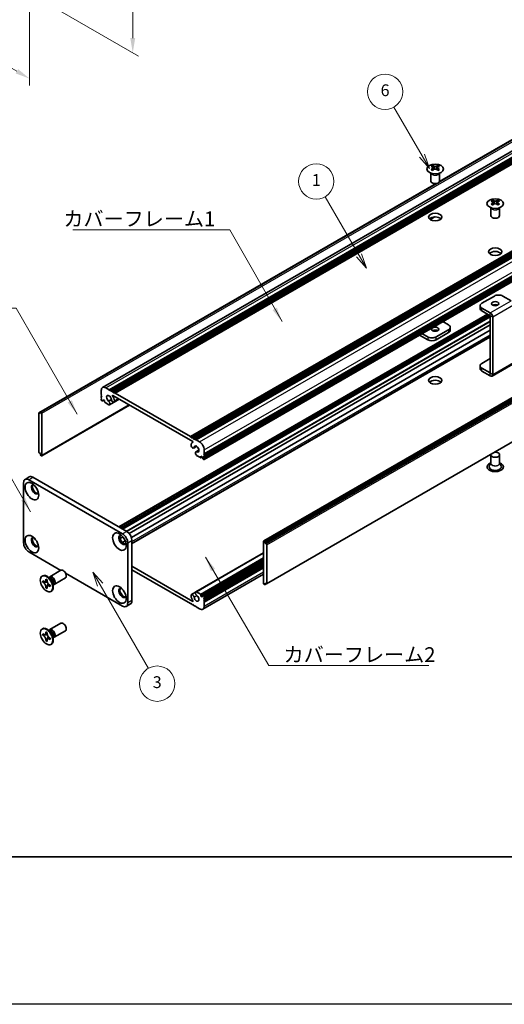
# Model space of a CAD drawing. Units: millimetres. Extents: x -50 to 7559, y -50 to 5138.
# Drawn here: x 163 to 328, y 3301 to 3635 of the extents above; entities that cross this region are included whole.
import ezdxf

# ---------------------------------------------------------------- set-up
doc = ezdxf.new("R2010")
doc.units = ezdxf.units.MM
doc.header["$LTSCALE"] = 2
doc.layers.get('Defpoints').update_dxf_attribs({"lineweight": 25})
for name, color, linetype, lineweight in [('Border (ISO)', 7, 'Continuous', 35), ('Dimension (ISO)', 7, 'Continuous', 18), ('Symbol (ISO)', 7, 'Continuous', 18), ('Symbol (TK)', 100, 'Continuous', 18), ('Visible (ISO)', 7, 'Continuous', 35), ('Visible Narrow (ISO)', 7, 'Continuous', 25)]:
    doc.layers.add(name, color=color, linetype=linetype, lineweight=lineweight)
doc.styles.add('Note Text (TK)', font='txt')
doc.styles.add('Note Text (TK2)', font='txt')
doc.dimstyles.new('Default - Method 1b (TK)', dxfattribs={"dimscale": 2, "dimtxt": 2.5, "dimasz": 2.5, "dimexe": 1, "dimexo": 1.5, "dimgap": 1, "dimtad": 1, "dimtoh": 1, "dimrnd": 1e-08, "dimdsep": 46, "dimtxsty": 'Note Text (TK)', "dimcen": 0.09, "dimdle": 5, "dimclrd": 100, "dimclre": 100, "dimclrt": 7, "dimadec": 1, "dimazin": 1, "dimtfac": 1, "dimtmove": 0, "dimatfit": 3, "dimfxl": 1, "dimtolj": 1, "dimlwd": -1, "dimlwe": -1, "dimarcsym": 0})
doc.dimstyles.new('Default - Method 1b (TK)$7', dxfattribs={"dimscale": 2, "dimtxt": 2.5, "dimasz": 2.5, "dimexe": 1, "dimexo": 1.5, "dimgap": 1, "dimtad": 1, "dimtoh": 1, "dimrnd": 1e-08, "dimdsep": 46, "dimtxsty": 'Note Text (TK)', "dimcen": 0.09, "dimdle": 5, "dimclrd": 100, "dimclre": 100, "dimclrt": 7, "dimadec": 1, "dimazin": 1, "dimtfac": 1, "dimtmove": 0, "dimatfit": 3, "dimfxl": 1, "dimtolj": 1, "dimlwd": -1, "dimlwe": -1, "dimarcsym": 0})

# ---------------------------------------------------------------- blocks, each defined once
blk = doc.blocks.new('図面枠 tk図枠')
at = {"layer": 'Border (ISO)'}
blk.add_line((14.5, 8), (405.5, 8), dxfattribs=at)
blk = doc.blocks.new('*D130')
at = {"layer": 'Defpoints', "color": 0}
for p in [(95.92, 3686.5), (166.63, 3645.68), (166.63, 3614.65)]:
    blk.add_point(p, dxfattribs=at)
at = {"layer": 'Dimension (ISO)', "color": 100}
for p, q in [((95.92, 3683.04), (95.92, 3653.16)), ((100.25, 3652.97), (162.3, 3617.15)), ((166.63, 3642.21), (166.63, 3612.34))]:
    blk.add_line(p, q, dxfattribs=at)
for points in [[(100.67, 3653.69), (99.83, 3652.25), (95.92, 3655.47)], [(162.72, 3617.87), (161.88, 3616.43), (166.63, 3614.65)]]:
    blk.add_solid(points, dxfattribs=at)
at = {"layer": 'Dimension (ISO)', "color": 7, "insert": (130.22, 3640.33), "char_height": 5, "attachment_point": 4, "rotation": 330, "style": 'Note Text (TK)'}
blk.add_mtext('\\A1;{\\Q-30.000;\\W0.816;\\H0.816x;100}', dxfattribs=at)
blk = doc.blocks.new('*D131')
at = {"layer": 'Defpoints', "color": 0}
for p in [(164.86, 3701.81), (164.86, 3644.65), (201.63, 3623.43)]:
    blk.add_point(p, dxfattribs=at)
at = {"layer": 'Dimension (ISO)', "color": 100}
for p, q in [((167.86, 3700.08), (203.63, 3679.43)), ((201.63, 3675.58), (201.63, 3628.43)), ((167.86, 3642.92), (203.63, 3622.27))]:
    blk.add_line(p, q, dxfattribs=at)
for points in [[(200.8, 3675.58), (202.47, 3675.58), (201.63, 3680.58)], [(200.8, 3628.43), (202.47, 3628.43), (201.63, 3623.43)]]:
    blk.add_solid(points, dxfattribs=at)
at = {"layer": 'Dimension (ISO)', "color": 7, "insert": (197.59, 3648.66), "char_height": 5, "attachment_point": 4, "rotation": 90, "style": 'Note Text (TK)'}
blk.add_mtext('\\A1;{\\Q30.000;\\W0.816;\\H0.816x;70}', dxfattribs=at)

msp = doc.modelspace()

# ---------------------------------------------------------------- linework, layer by layer
at = {"color": 6}
msp.add_lwpolyline([(-50, 4243.5), (4040, 4243.5), (4040, 3300.5), (-50, 3300.5)], close=True, dxfattribs=at)
at = {"layer": 'Symbol (TK)', "color": 100}
for p, q in [((299.8193, 3588.4639), (290.2694, 3605.0048)), ((302.3193, 3584.1338), (300.6853, 3588.9639)), ((298.9533, 3587.9639), (302.3193, 3584.1338)), ((299.8193, 3588.4639), (302.3193, 3584.1338)), ((278.4224, 3554.6654), (266.9262, 3574.5774)), ((277.5564, 3554.1654), (280.9224, 3550.3352)), ((278.4224, 3554.6654), (280.9224, 3550.3352)), ((280.9224, 3550.3352), (279.2885, 3555.1654)), ((190.5557, 3442.8724), (188.0557, 3447.2026)), ((191.4217, 3443.3724), (188.0557, 3447.2026)), ((188.0557, 3447.2026), (189.6896, 3442.3724)), ((190.5557, 3442.8724), (206.926, 3414.5181))]:
    msp.add_line(p, q, dxfattribs=at)
at = {"layer": 'Symbol (TK)'}
for centre in [(287.2694, 3610.201), (263.9262, 3579.7736), (209.926, 3409.322)]:
    msp.add_circle(centre, 6, dxfattribs=at)
at = {"layer": 'Visible (ISO)'}
for p, q in [((191.4071, 3509.8398), (403.5391, 3632.3143)), ((193.6738, 3509.0572), (405.8058, 3631.5317)), ((194.0274, 3508.8531), (406.1594, 3631.3276)), ((194.2041, 3508.751), (406.3362, 3631.2255)), ((194.5577, 3508.5469), (406.6897, 3631.0214)), ((194.7345, 3508.4448), (406.8665, 3630.9193)), ((195.088, 3508.2407), (407.2201, 3630.7152)), ((195.2648, 3508.1387), (407.3968, 3630.6131)), ((195.6184, 3507.9345), (407.7504, 3630.409)), ((305.7176, 3579.6245), (382.5774, 3623.9996)), ((305.7721, 3579.7406), (381.9221, 3623.7057)), ((221.2156, 3493.1559), (433.3477, 3615.6304)), ((221.5692, 3492.9518), (433.7012, 3615.4263)), ((221.7459, 3492.8498), (433.878, 3615.3242)), ((222.0995, 3492.6456), (434.2315, 3615.1201)), ((222.2763, 3492.5436), (434.4083, 3615.0181)), ((222.6298, 3492.3394), (434.7619, 3614.8139)), ((222.8066, 3492.2374), (434.9386, 3614.7119)), ((223.1602, 3492.0333), (435.2922, 3614.5077)), ((225.8825, 3487.318), (438.0146, 3609.7925)), ((225.8825, 3486.9097), (438.0146, 3609.3842)), ((225.8825, 3486.7056), (438.0146, 3609.1801)), ((225.8307, 3485.3664), (437.9628, 3607.8409)), ((225.8825, 3486.2974), (438.0146, 3608.7719)), ((225.8825, 3486.0932), (438.0146, 3608.5677)), ((225.8825, 3485.685), (438.0146, 3608.1595)), ((302.8007, 3579.9087), (302.8007, 3582.6261)), ((302.8551, 3582.5349), (302.8102, 3582.6227)), ((303.4345, 3585.0957), (303.4345, 3584.8791)), ((303.5632, 3584.4102), (303.5632, 3583.5885)), ((305.0381, 3584.4102), (305.0381, 3583.5885)), ((305.1669, 3585.0957), (305.1669, 3584.8791)), ((305.7463, 3582.5349), (305.7911, 3582.6227)), ((305.8007, 3579.9087), (305.8007, 3582.6261)), ((169.79, 3501.2313), (304.5919, 3579.0592)), ((170.4454, 3501.5251), (304.7928, 3579.0906)), ((246.0972, 3457.7756), (458.2292, 3580.2501)), ((458.5207, 3580.1536), (246.3886, 3457.6791)), ((246.5654, 3457.3729), (458.6974, 3579.8474)), ((246.5654, 3456.9647), (458.6974, 3579.4392)), ((323.7991, 3573.3382), (323.7991, 3573.1216)), ((323.9279, 3572.6526), (323.9279, 3571.8309)), ((325.4028, 3572.6526), (325.4028, 3571.8309)), ((325.5315, 3573.3382), (325.5315, 3573.1216)), ((323.1653, 3568.1512), (323.1653, 3570.8686)), ((323.2197, 3570.7774), (323.1749, 3570.8651)), ((326.111, 3570.7774), (326.1558, 3570.8651)), ((326.1653, 3568.1512), (326.1653, 3570.8686)), ((247.0439, 3443.1943), (459.176, 3565.6688)), ((302.5554, 3566.8414), (304.0946, 3567.7301)), ((302.5962, 3566.8133), (304.1909, 3567.734)), ((324.3825, 3540.8802), (320.1399, 3538.4307)), ((330.0386, 3539.2476), (327.2109, 3540.8802)), ((319.5541, 3537.6142), (319.5541, 3536.6344)), ((322.9676, 3535.1651), (320.1399, 3536.7977)), ((320.1399, 3535.8179), (322.9676, 3534.1853)), ((196.9593, 3462.4979), (322.0465, 3534.7171)), ((197.7043, 3462.0678), (322.7915, 3534.287)), ((198.0579, 3461.8637), (322.9683, 3533.9808)), ((198.0761, 3461.8532), (322.9683, 3533.9598)), ((306.9195, 3532.183), (308.8261, 3531.0822)), ((322.9683, 3514.7531), (322.9683, 3534.1841)), ((323.8168, 3514.2632), (323.8168, 3533.6942)), ((200.3754, 3460.3063), (322.9683, 3531.0853)), ((201.1529, 3458.963), (322.9683, 3529.2932)), ((308.8261, 3529.4492), (304.5835, 3526.9997)), ((309.4119, 3529.2859), (309.4119, 3530.2657)), ((201.3459, 3456.9054), (322.9683, 3527.1241)), ((298.9999, 3527.6106), (301.7551, 3526.0199)), ((301.7551, 3526.9997), (299.8484, 3528.1005)), ((308.8261, 3528.4694), (304.5835, 3526.0199)), ((320.1399, 3518.0183), (322.9683, 3519.6513)), ((319.5541, 3516.222), (319.5541, 3517.2018)), ((322.9676, 3514.7527), (320.1399, 3516.3853)), ((322.9676, 3513.7729), (320.1399, 3515.4055)), ((323.5681, 3513.7134), (330.6391, 3517.7959)), ((190.9514, 3507.4855), (190.9514, 3508.8327)), ((192.5071, 3509.7308), (193.6738, 3509.0572)), ((193.6738, 3509.0572), (193.8506, 3508.751)), ((193.8506, 3508.751), (194.0274, 3508.8531)), ((194.0274, 3508.8531), (194.2041, 3508.751)), ((194.2041, 3508.751), (194.3809, 3508.4448)), ((191.1282, 3507.1793), (190.9514, 3507.4855)), ((190.9514, 3507.0772), (191.1282, 3507.1793)), ((190.9514, 3506.8731), (190.9514, 3507.0772)), ((191.1282, 3506.5669), (190.9514, 3506.8731)), ((190.9514, 3506.4648), (191.1282, 3506.5669)), ((190.9514, 3506.2607), (190.9514, 3506.4648)), ((191.1282, 3505.9545), (190.9514, 3506.2607)), ((190.9514, 3505.8525), (191.1282, 3505.9545)), ((190.9514, 3505.6483), (190.9514, 3505.8525)), ((191.2343, 3505.2809), (191.1282, 3505.3422)), ((191.3843, 3505.2661), (191.8525, 3505.5364)), ((191.6232, 3505.6688), (191.4464, 3505.5667)), ((191.4464, 3505.5667), (191.4464, 3505.4034)), ((192.0475, 3505.4238), (191.6232, 3505.6688)), ((192.0475, 3505.0564), (192.0475, 3505.4238)), ((193.4512, 3505.2354), (194.3725, 3505.7674)), ((193.7472, 3503.9693), (197.0561, 3505.8797)), ((194.3809, 3508.4448), (194.5577, 3508.5469)), ((194.5577, 3508.5469), (194.7345, 3508.4448)), ((194.7345, 3508.4448), (194.9112, 3508.1387)), ((222.0107, 3491.4721), (194.8232, 3507.1688)), ((194.9112, 3508.1387), (195.088, 3508.2407)), ((195.088, 3508.2407), (195.2648, 3508.1387)), ((195.2648, 3508.1387), (195.4416, 3507.8325)), ((195.2725, 3504.9016), (197.0113, 3505.9055)), ((195.4416, 3507.8325), (195.6184, 3507.9345)), ((195.6184, 3507.9345), (221.2156, 3493.1559)), ((170.7368, 3486.65), (200.5499, 3503.8626)), ((193.5197, 3503.9614), (192.2596, 3504.689)), ((169.7382, 3501.1168), (169.7382, 3487.9712)), ((170.2686, 3501.0148), (169.915, 3501.2189)), ((170.2686, 3501.423), (170.4454, 3501.5251)), ((170.2686, 3501.423), (170.2686, 3501.0148)), ((170.5868, 3501.4434), (170.4454, 3501.5251)), ((170.7989, 3486.7873), (170.7989, 3501.076)), ((221.2156, 3493.1559), (221.3924, 3492.8498)), ((221.3924, 3492.8498), (221.5692, 3492.9518)), ((221.5692, 3492.9518), (221.7459, 3492.8498)), ((221.7459, 3492.8498), (221.9227, 3492.5436)), ((221.9227, 3492.5436), (222.0995, 3492.6456)), ((222.0995, 3492.6456), (222.2763, 3492.5436)), ((222.2763, 3492.5436), (222.4531, 3492.2374)), ((222.4531, 3492.2374), (222.6298, 3492.3394)), ((222.6298, 3492.3394), (222.8066, 3492.2374)), ((222.8066, 3492.2374), (222.9834, 3491.9312)), ((222.9834, 3491.9312), (223.1602, 3492.0333)), ((223.1602, 3492.0333), (224.3269, 3491.3596)), ((221.9412, 3491.246), (222.0773, 3491.3245)), ((222.3115, 3489.2906), (223.3069, 3489.8653)), ((225.8825, 3488.6652), (225.8825, 3487.318)), ((169.915, 3487.665), (170.2686, 3487.4609)), ((170.2686, 3487.4609), (170.2686, 3487.0527)), ((170.4454, 3486.7465), (170.2686, 3487.0527)), ((170.4454, 3486.7465), (170.5868, 3486.6648)), ((223.0868, 3487.9461), (224.0788, 3488.5188)), ((224.5744, 3486.032), (223.3143, 3486.7595)), ((223.3828, 3487.9544), (224.071, 3488.3517)), ((224.7244, 3486.0172), (225.1926, 3486.2875)), ((224.7865, 3486.5219), (224.7865, 3486.1545)), ((225.2108, 3486.277), (224.7865, 3486.5219)), ((225.3875, 3485.9708), (225.2108, 3486.277)), ((225.3875, 3485.8075), (225.3875, 3485.9708)), ((225.7057, 3485.3788), (225.5997, 3485.44)), ((225.8825, 3487.318), (225.7057, 3487.2159)), ((225.7057, 3487.2159), (225.8825, 3486.9097)), ((225.8825, 3486.7056), (225.7057, 3486.6036)), ((225.7057, 3486.6036), (225.8825, 3486.2974)), ((225.8825, 3486.0932), (225.7057, 3485.9912)), ((225.7057, 3485.9912), (225.8825, 3485.685)), ((225.8825, 3486.9097), (225.8825, 3486.7056)), ((225.8825, 3486.2974), (225.8825, 3486.0932)), ((225.8825, 3485.685), (225.8825, 3485.4809)), ((323.1653, 3486.9914), (323.1653, 3484.1494)), ((326.1653, 3486.9914), (326.1653, 3484.1494)), ((323.1653, 3484.2587), (322.6511, 3483.2518)), ((326.1653, 3484.2587), (326.6796, 3483.2518)), ((165.0941, 3478.6645), (166.5083, 3479.481)), ((167.7583, 3479.3571), (199.5782, 3460.986)), ((164.5764, 3457.1076), (164.5764, 3477.52)), ((166.3441, 3478.5407), (198.1639, 3460.1695)), ((197.3441, 3458.5562), (198.2905, 3459.1026)), ((198.1179, 3457.2108), (199.0676, 3457.7591)), ((199.9317, 3457.1076), (199.9317, 3436.6952)), ((201.3459, 3457.9241), (201.3459, 3437.5117)), ((246.0351, 3457.6383), (246.0351, 3443.3496)), ((246.3886, 3457.6791), (246.2472, 3457.7608)), ((246.3886, 3457.6791), (246.5654, 3457.3729)), ((246.5654, 3456.9647), (246.5654, 3457.3729)), ((246.9189, 3456.7606), (246.5654, 3456.9647)), ((247.0957, 3443.3088), (247.0957, 3456.4544)), ((177.2185, 3447.7674), (166.3441, 3454.0458)), ((223.0868, 3440.4563), (246.0351, 3453.7055)), ((201.3459, 3449.1876), (222.0107, 3437.2568)), ((224.7865, 3439.0018), (246.0351, 3451.2697)), ((225.4497, 3439.1596), (246.0351, 3451.0445)), ((225.8825, 3438.5731), (246.0351, 3450.2082)), ((225.8825, 3438.1649), (246.0351, 3449.8)), ((225.8825, 3437.9608), (246.0351, 3449.5958)), ((225.8825, 3437.5525), (246.0351, 3449.1876)), ((225.8825, 3437.3484), (246.0351, 3448.9835)), ((225.8825, 3436.9402), (246.0351, 3448.5752)), ((170.8545, 3445.8253), (171.0313, 3445.9273)), ((173.7044, 3444.8907), (172.921, 3445.5121)), ((173.2294, 3445.2675), (173.2899, 3445.3874)), ((173.5067, 3445.6244), (177.2614, 3447.7922)), ((175.0067, 3443.0263), (178.7614, 3445.1941)), ((198.1639, 3435.6746), (178.802, 3446.8532)), ((221.2156, 3436.4911), (201.3459, 3447.9629)), ((225.4269, 3434.5858), (246.0351, 3446.484)), ((171.0817, 3443.7171), (171.0817, 3444.207)), ((171.0817, 3444.207), (171.2939, 3444.0845)), ((171.3911, 3443.8957), (171.0817, 3443.7171)), ((171.2939, 3443.5946), (171.0817, 3443.7171)), ((171.3911, 3444.0348), (171.3911, 3443.8957)), ((172.6537, 3443.8471), (171.3911, 3443.8957)), ((172.1424, 3444.5744), (172.1424, 3444.8193)), ((172.1424, 3444.8193), (172.5667, 3444.5744)), ((172.1424, 3441.88), (172.1424, 3442.1249)), ((172.1424, 3441.88), (172.4518, 3442.0586)), ((172.5667, 3441.635), (172.1424, 3441.88)), ((172.4518, 3442.0586), (173.041, 3443.1763)), ((172.4518, 3442.0586), (172.5723, 3441.989)), ((172.5667, 3444.5744), (172.5667, 3444.3294)), ((172.5667, 3441.88), (172.5667, 3441.635)), ((173.4152, 3442.8598), (173.6273, 3442.7373)), ((173.6273, 3442.2474), (173.4152, 3442.3699)), ((173.6273, 3442.7373), (173.6273, 3442.2474)), ((174.4701, 3443.5645), (174.6165, 3442.5753)), ((174.5589, 3442.9647), (174.6931, 3442.9571)), ((246.2472, 3442.9822), (246.3886, 3442.9005)), ((246.5654, 3443.0026), (246.3886, 3442.9005)), ((246.5654, 3443.0026), (246.5654, 3443.4109)), ((246.5654, 3443.4109), (246.9189, 3443.2067)), ((246.9189, 3443.2067), (246.5654, 3443.0026)), ((173.8545, 3440.6291), (174.0313, 3440.7312)), ((221.5615, 3439.524), (222.9778, 3440.3417)), ((223.3143, 3440.4642), (224.5744, 3439.7367)), ((224.7865, 3439.3692), (224.7865, 3439.0018)), ((224.7865, 3439.0018), (225.2108, 3438.7569)), ((225.2108, 3438.7569), (225.3875, 3438.8589)), ((225.3875, 3438.8589), (225.3875, 3439.0222)), ((225.5997, 3439.1447), (225.7057, 3439.0835)), ((225.8825, 3438.5731), (225.7057, 3438.4711)), ((225.8825, 3438.7773), (225.8825, 3438.5731)), ((199.4139, 3435.5508), (200.8282, 3436.3673)), ((221.3924, 3436.5931), (221.2156, 3436.4911)), ((221.5692, 3436.287), (221.3924, 3436.5931)), ((221.7459, 3436.1849), (221.5692, 3436.287)), ((221.9227, 3436.287), (221.7459, 3436.1849)), ((222.0995, 3435.9808), (221.9227, 3436.287)), ((222.2763, 3435.8787), (222.0995, 3435.9808)), ((222.4531, 3435.9808), (222.2763, 3435.8787)), ((222.6298, 3435.6746), (222.4531, 3435.9808)), ((222.8066, 3435.5725), (222.6298, 3435.6746)), ((222.9834, 3435.6746), (222.8066, 3435.5725)), ((223.1602, 3435.3684), (222.9834, 3435.6746)), ((224.3269, 3434.6948), (223.1602, 3435.3684)), ((225.7057, 3438.4711), (225.8825, 3438.1649)), ((225.8825, 3437.9608), (225.7057, 3437.8587)), ((225.7057, 3437.8587), (225.8825, 3437.5525)), ((225.8825, 3437.3484), (225.7057, 3437.2463)), ((225.7057, 3437.2463), (225.8825, 3436.9402)), ((225.8825, 3438.1649), (225.8825, 3437.9608)), ((225.8825, 3437.5525), (225.8825, 3437.3484)), ((225.8825, 3436.9402), (225.8825, 3435.5929)), ((173.5067, 3427.6615), (177.2614, 3429.8293)), ((170.8545, 3427.8623), (171.0313, 3427.9644)), ((171.0817, 3425.7541), (171.0817, 3426.244)), ((171.0817, 3426.244), (171.2939, 3426.1216)), ((171.3911, 3425.9328), (171.0817, 3425.7541)), ((171.2939, 3425.6317), (171.0817, 3425.7541)), ((171.3911, 3426.0719), (171.3911, 3425.9328)), ((172.6537, 3425.8842), (171.3911, 3425.9328)), ((172.1424, 3426.6115), (172.1424, 3426.8564)), ((172.1424, 3426.8564), (172.5667, 3426.6115)), ((172.4518, 3424.0956), (173.041, 3425.2133)), ((172.5667, 3426.6115), (172.5667, 3426.3665)), ((173.7044, 3426.9278), (172.921, 3427.5492)), ((173.2294, 3427.3046), (173.2899, 3427.4245)), ((174.4701, 3425.6015), (174.6165, 3424.6123)), ((175.0067, 3425.0634), (178.7614, 3427.2312)), ((172.1424, 3423.917), (172.1424, 3424.162)), ((172.1424, 3423.917), (172.4518, 3424.0956)), ((172.5667, 3423.6721), (172.1424, 3423.917)), ((172.4518, 3424.0956), (172.5723, 3424.0261)), ((172.5667, 3423.917), (172.5667, 3423.6721)), ((173.4152, 3424.8968), (173.6273, 3424.7744)), ((173.6273, 3424.2845), (173.4152, 3424.4069)), ((173.6273, 3424.7744), (173.6273, 3424.2845)), ((173.8545, 3422.6662), (174.0313, 3422.7682)), ((174.5589, 3425.0017), (174.6931, 3424.9942))]:
    msp.add_line(p, q, dxfattribs=at)
for centre, major_axis in [((304.3007, 3583.9912), (-2.8, 0)), ((324.6653, 3572.2336), (-2.8, 0)), ((304.3007, 3567.6613), (2.25, 0)), ((324.6653, 3555.9037), (2.25, 0)), ((324.6653, 3538.2674), (1.2295, 0)), ((304.3007, 3529.6125), (-1.2295, 0)), ((304.3007, 3512.2211), (2.25, 0)), ((167.4048, 3474.6623), (-1.625, 2.8146)), ((167.4048, 3456.6994), (-1.625, 2.8146)), ((197.1033, 3457.5159), (-1.625, 2.8146)), ((172.3545, 3443.2272), (-1.5, 2.5981)), ((197.1033, 3439.5529), (-1.625, 2.8146)), ((172.3545, 3425.2643), (-1.5, 2.5981))]:
    msp.add_ellipse(centre, major_axis=major_axis, ratio=0.57735027, dxfattribs=at)
for centre, major_axis, start_param, end_param in [((303.1693, 3579.0495), (3.6136, 6.259), 0.73348815, 0.83730818), ((304.0355, 3578.2432), (-3.6964, 6.4023), 5.61642416, 5.71594113), ((304.0355, 3578.5494), (3.6964, 6.4023), 0.90403518, 1.00355215), ((303.1693, 3577.7431), (-3.6136, 6.259), 5.44587713, 5.54969716), ((304.5658, 3578.5494), (3.6964, -6.4023), 2.47483151, 2.57434848), ((304.1416, 3584.4709), (0.5, -0.866), 3.92699082, 4.29658814), ((304.5658, 3578.2432), (-3.6964, -6.4023), 4.04562784, 4.14514481), ((304.1416, 3584.4709), (0.5, -0.866), 4.54004732, 5.14665184), ((304.0355, 3578.5494), (3.6964, 6.4023), 0.56724417, 0.66676114), ((304.0355, 3578.2432), (-3.6964, 6.4023), 5.27963315, 5.37915012), ((304.4598, 3584.4709), (0.5, 0.866), 4.27812612, 4.88473064), ((304.4598, 3584.4709), (0.5, 0.866), 5.12818982, 5.49778714), ((305.432, 3579.0495), (3.6136, -6.259), 2.30428447, 2.40810451), ((305.432, 3577.7431), (-3.6136, -6.259), 3.8750808, 3.97890083), ((304.5658, 3578.2432), (-3.6964, -6.4023), 3.70883683, 3.8083538), ((304.5658, 3578.5494), (3.6964, -6.4023), 2.1380405, 2.23755747), ((304.3007, 3579.9087), (-1.5, 0), 0, 3.14159265), ((323.534, 3567.292), (3.6136, 6.259), 0.73348815, 0.83730818), ((324.4002, 3566.4857), (-3.6964, 6.4023), 5.61642416, 5.71594113), ((324.4002, 3566.7919), (3.6964, 6.4023), 0.90403518, 1.00355215), ((324.9305, 3566.7919), (3.6964, -6.4023), 2.47483151, 2.57434848), ((324.5062, 3572.7133), (0.5, -0.866), 3.92699082, 4.29658814), ((324.5062, 3572.7133), (0.5, -0.866), 4.54004732, 5.14665184), ((324.4002, 3566.7919), (3.6964, 6.4023), 0.56724417, 0.66676114), ((324.8244, 3572.7133), (0.5, 0.866), 4.27812612, 4.88473064), ((324.8244, 3572.7133), (0.5, 0.866), 5.12818982, 5.49778714), ((325.7967, 3567.292), (3.6136, -6.259), 2.30428447, 2.40810451), ((324.9305, 3566.4857), (-3.6964, -6.4023), 3.70883683, 3.8083538), ((324.9305, 3566.7919), (3.6964, -6.4023), 2.1380405, 2.23755747), ((323.534, 3565.9856), (-3.6136, 6.259), 5.44587713, 5.54969716), ((324.9305, 3566.4857), (-3.6964, -6.4023), 4.04562784, 4.14514481), ((324.4002, 3566.4857), (-3.6964, 6.4023), 5.27963315, 5.37915012), ((325.7967, 3565.9856), (-3.6136, -6.259), 3.8750808, 3.97890083), ((304.3007, 3566.4365), (-2.25, 0), 3.63247533, 5.79230263), ((324.6653, 3568.1512), (-1.5, 0), 0, 3.14159265), ((324.6653, 3554.679), (-2.25, 0), 3.63247533, 5.79230263), ((325.7967, 3540.0637), (2, 0), 0.78539816, 2.35619449), ((321.5541, 3537.6142), (-2, 0), 5.49778714, 7.06858347), ((321.5541, 3536.6344), (-2, 0), 0, 0.78539816), ((324.6653, 3537.2876), (-1.2295, 0), 3.90327628, 5.52150168), ((322.9676, 3534.1845), (-0.6005, 1.0401), 3.92699082, 5.49778714), ((304.3007, 3528.6327), (-1.2295, 0), 3.90327628, 5.52150168), ((307.4119, 3530.2657), (2, 0), 5.49778714, 7.06858347), ((307.4119, 3529.2859), (2, 0), 5.49778714, 6.28318531), ((303.1693, 3527.8162), (-2, 0), 0.78539816, 2.35619449), ((303.1693, 3526.8364), (2, 0), 3.92699082, 5.49778714), ((321.5541, 3517.2018), (-2, 0), 5.49778714, 7.06858347), ((321.5541, 3516.222), (-2, 0), 0, 0.78539816), ((304.3007, 3510.9964), (-2.25, 0), 3.63247533, 5.79230263), ((322.9676, 3514.7535), (0.6005, -1.0401), 5.49778714, 7.06858347), ((192.5071, 3507.9345), (-1.1, 1.9053), 5.49778714, 7.06858347), ((191.1282, 3505.5463), (-0.125, 0.2165), 0.78539816, 2.35619449), ((191.2343, 3505.5259), (0.15, -0.2598), 5.49778714, 7.06858347), ((193.5677, 3506.0974), (-0.575, 0.9959), 4.0702248, 8.49553751), ((194.8975, 3505.5511), (0.375, -0.6495), 4.0702248, 7.21181745), ((194.8232, 3507.0872), (-0.05, 0.0866), 5.49778714, 7.93751011), ((193.5677, 3506.0974), (1.325, -2.295), 0.92863215, 1.6543248), ((192.2596, 3504.9339), (-0.15, 0.2598), 0.78539816, 2.35619449), ((193.3505, 3504.6563), (0.3967, -0.687), 6.00408728, 8.45897698), ((193.5197, 3504.2064), (0.15, -0.2598), 5.49778714, 6.00408728), ((169.915, 3501.0148), (-0.125, 0.2165), 5.49778714, 7.06858347), ((170.5868, 3501.1985), (0.15, -0.2598), 0.78539816, 2.35619449), ((221.9365, 3489.9402), (0.375, -0.6495), 3.78375681, 6.92534949), ((223.2662, 3488.951), (-1.325, 2.295), 6.19965683, 6.92534949), ((222.0107, 3491.3905), (0.05, -0.0866), 6.19965683, 8.6393798), ((223.2662, 3488.951), (0.575, -0.9959), 5.64162943, 10.06694214), ((224.3269, 3489.5634), (1.1, -1.9053), 0.78539816, 2.35619449), ((169.915, 3487.8692), (-0.125, 0.2165), 0.78539816, 2.35619449), ((170.5868, 3486.9098), (0.15, -0.2598), 5.49778714, 7.06858347), ((223.4834, 3487.2591), (-0.3967, 0.687), 5.67818996, 8.13307966), ((223.3143, 3487.0045), (-0.15, 0.2598), 1.84989435, 2.35619449), ((224.5744, 3486.277), (0.15, -0.2598), 5.49778714, 7.06858347), ((225.5997, 3485.685), (-0.15, 0.2598), 0.78539816, 2.35619449), ((225.7057, 3485.5829), (0.125, -0.2165), 5.49778714, 7.06858347), ((324.6653, 3486.9914), (1.5, 0), 2.94620257, 8.04937171), ((324.6653, 3482.9089), (2.8, 0), 2.13614976, 7.2886282), ((324.6653, 3482.9089), (2.1, 0), 2.8548361, 6.56994186), ((166.3441, 3476.4994), (-1.25, 2.1651), 5.49778714, 7.06858347), ((167.7583, 3477.3159), (-1.25, 2.1651), 5.49778714, 6.28318531), ((168.4655, 3475.2747), (-0.875, 1.5155), 5.86723322, 9.84073005), ((168.819, 3475.4788), (-0.875, 1.5155), 0.20343074, 2.93816191), ((168.4655, 3457.3117), (-0.875, 1.5155), 5.86723322, 9.84073005), ((168.819, 3457.5159), (-0.875, 1.5155), 0.20343074, 2.93816191), ((198.1639, 3458.1282), (-0.875, 1.5155), 5.86723322, 9.84073005), ((198.5175, 3458.3324), (-0.875, 1.5155), 0.20343074, 2.93816191), ((198.1639, 3458.1282), (1.25, -2.1651), 0.78539816, 2.35619449), ((199.5782, 3458.9447), (-1.25, 2.1651), 3.92699082, 5.49778714), ((166.3441, 3456.087), (-1.25, 2.1651), 0.78539816, 2.35619449), ((246.2472, 3457.5158), (-0.15, 0.2598), 5.49778714, 7.06858347), ((246.9189, 3456.5564), (0.125, -0.2165), 0.78539816, 2.35619449), ((172.5313, 3443.3292), (-1.5, 2.5981), 3.14159265, 6.28318531), ((174.2567, 3444.3254), (-0.75, 1.299), 2.78022553, 6.64455243), ((173.9031, 3444.1212), (-0.625, 1.0825), 3.17115745, 6.25362051), ((178.0114, 3446.4932), (-0.75, 1.299), 3.14159265, 6.28318531), ((198.1639, 3440.1653), (-0.875, 1.5155), 5.86723322, 9.84073005), ((246.2472, 3443.2271), (-0.15, 0.2598), 0.78539816, 2.35619449), ((246.9189, 3443.4109), (0.125, -0.2165), 5.49778714, 7.06858347), ((198.5175, 3440.3694), (-0.875, 1.5155), 0.20343074, 2.93816191), ((221.9365, 3438.8745), (-0.375, 0.6495), 4.0702248, 7.21181745), ((223.2662, 3438.3282), (-1.325, 2.295), 0.92863215, 1.6543248), ((223.2662, 3438.3282), (0.575, -0.9959), 4.0702248, 8.49553751), ((223.4834, 3439.7693), (-0.3967, 0.687), 6.00408728, 8.45897698), ((223.3143, 3440.2192), (-0.15, 0.2598), 5.49778714, 6.00408728), ((224.5744, 3439.4917), (0.15, -0.2598), 0.78539816, 2.35619449), ((225.5997, 3438.8997), (-0.15, 0.2598), 5.49778714, 7.06858347), ((225.7057, 3438.8793), (0.125, -0.2165), 0.78539816, 2.35619449), ((198.1639, 3437.7158), (1.25, -2.1651), 5.49778714, 7.06858347), ((199.5782, 3438.5323), (1.25, -2.1651), 0, 0.78539816), ((222.0107, 3437.3384), (0.05, -0.0866), 5.49778714, 7.93751011), ((224.3269, 3436.4911), (1.1, -1.9053), 5.49778714, 7.06858347), ((178.0114, 3428.5302), (-0.75, 1.299), 3.14159265, 6.28318531), ((172.5313, 3425.3663), (-1.5, 2.5981), 3.14159265, 6.28318531), ((174.2567, 3426.3624), (-0.75, 1.299), 2.78022553, 6.64455243), ((173.9031, 3426.1583), (-0.625, 1.0825), 3.17115745, 6.25362051)]:
    msp.add_ellipse(centre, major_axis=major_axis, ratio=0.57735027, start_param=start_param, end_param=end_param, dxfattribs=at)
for points, knots in [([(303.4168, 3584.1859), (303.461, 3584.2176), (303.4995, 3584.2552), (303.5506, 3584.3334), (303.5632, 3584.3738), (303.5632, 3584.4465), (303.5506, 3584.4835), (303.4995, 3584.5477), (303.461, 3584.5748), (303.4168, 3584.5942)], [0.076192776, 0.076192776, 0.076192776, 0.076192776, 0.0950828432, 0.0950828432, 0.1139729103, 0.1139729103, 0.1328629774, 0.1328629774, 0.1517530446, 0.1517530446, 0.1517530446, 0.1517530446]), ([(303.9471, 3584.9004), (303.9913, 3584.8809), (304.0474, 3584.864), (304.1706, 3584.8415), (304.2377, 3584.836), (304.3636, 3584.836), (304.4307, 3584.8415), (304.5539, 3584.864), (304.61, 3584.8809), (304.6542, 3584.9004)], [0.076192776, 0.076192776, 0.076192776, 0.076192776, 0.0950828432, 0.0950828432, 0.1139729103, 0.1139729103, 0.1328629774, 0.1328629774, 0.1517530446, 0.1517530446, 0.1517530446, 0.1517530446]), ([(304.6542, 3583.8798), (304.61, 3583.9114), (304.5539, 3583.9389), (304.4307, 3583.9754), (304.3636, 3583.9844), (304.2377, 3583.9844), (304.1706, 3583.9754), (304.0474, 3583.9389), (303.9913, 3583.9114), (303.9471, 3583.8798)], [0.076192776, 0.076192776, 0.076192776, 0.076192776, 0.0950828432, 0.0950828432, 0.1139729103, 0.1139729103, 0.1328629774, 0.1328629774, 0.1517530446, 0.1517530446, 0.1517530446, 0.1517530446]), ([(305.1845, 3584.5942), (305.1403, 3584.5748), (305.1018, 3584.5477), (305.0507, 3584.4835), (305.0381, 3584.4465), (305.0381, 3584.3738), (305.0507, 3584.3334), (305.1018, 3584.2552), (305.1403, 3584.2176), (305.1845, 3584.1859)], [0.076192776, 0.076192776, 0.076192776, 0.076192776, 0.0950828432, 0.0950828432, 0.1139729103, 0.1139729103, 0.1328629774, 0.1328629774, 0.1517530446, 0.1517530446, 0.1517530446, 0.1517530446]), ([(323.7815, 3572.4284), (323.8257, 3572.46), (323.8642, 3572.4977), (323.9153, 3572.5758), (323.9279, 3572.6163), (323.9279, 3572.689), (323.9153, 3572.726), (323.8642, 3572.7901), (323.8257, 3572.8172), (323.7815, 3572.8366)], [0.076192776, 0.076192776, 0.076192776, 0.076192776, 0.0950828432, 0.0950828432, 0.1139729103, 0.1139729103, 0.1328629774, 0.1328629774, 0.1517530446, 0.1517530446, 0.1517530446, 0.1517530446]), ([(324.3118, 3573.1428), (324.356, 3573.1234), (324.4121, 3573.1065), (324.5353, 3573.084), (324.6024, 3573.0784), (324.7283, 3573.0784), (324.7954, 3573.084), (324.9186, 3573.1065), (324.9747, 3573.1234), (325.0189, 3573.1428)], [0.076192776, 0.076192776, 0.076192776, 0.076192776, 0.0950828432, 0.0950828432, 0.1139729103, 0.1139729103, 0.1328629774, 0.1328629774, 0.1517530446, 0.1517530446, 0.1517530446, 0.1517530446]), ([(325.0189, 3572.1222), (324.9747, 3572.1538), (324.9186, 3572.1813), (324.7954, 3572.2179), (324.7283, 3572.2269), (324.6024, 3572.2269), (324.5353, 3572.2179), (324.4121, 3572.1813), (324.356, 3572.1538), (324.3118, 3572.1222)], [0.076192776, 0.076192776, 0.076192776, 0.076192776, 0.0950828432, 0.0950828432, 0.1139729103, 0.1139729103, 0.1328629774, 0.1328629774, 0.1517530446, 0.1517530446, 0.1517530446, 0.1517530446]), ([(325.5492, 3572.8366), (325.505, 3572.8172), (325.4665, 3572.7901), (325.4154, 3572.726), (325.4028, 3572.689), (325.4028, 3572.6163), (325.4154, 3572.5758), (325.4665, 3572.4977), (325.505, 3572.46), (325.5492, 3572.4284)], [0.076192776, 0.076192776, 0.076192776, 0.076192776, 0.0950828432, 0.0950828432, 0.1139729103, 0.1139729103, 0.1328629774, 0.1328629774, 0.1517530446, 0.1517530446, 0.1517530446, 0.1517530446]), ([(172.1424, 3444.5744), (172.1424, 3444.545), (172.1413, 3444.5163), (172.1366, 3444.4594), (172.133, 3444.4314), (172.1183, 3444.3477), (172.103, 3444.2954), (172.0618, 3444.1989), (172.0354, 3444.1553), (171.9432, 3444.0457), (171.8645, 3443.9984), (171.6998, 3443.9635), (171.6197, 3443.9658), (171.4569, 3444.004), (171.3756, 3444.0373), (171.2939, 3444.0845)], [0, 0, 0, 0, 0.010798916, 0.010798916, 0.021961727, 0.021961727, 0.045257146, 0.045257146, 0.069525905, 0.069525905, 0.116754864, 0.116754864, 0.154152318, 0.154152318, 0.188823604, 0.188823604, 0.188823604, 0.188823604]), ([(171.2939, 3443.5946), (171.3193, 3443.5799), (171.3448, 3443.5639), (171.3963, 3443.5288), (171.4224, 3443.5096), (171.5023, 3443.4464), (171.5552, 3443.3983), (171.6594, 3443.2905), (171.7103, 3443.2306), (171.8514, 3443.0427), (171.9317, 3442.9055), (172.0442, 3442.6504), (172.0823, 3442.5359), (172.1306, 3442.32), (172.1424, 3442.2193), (172.1424, 3442.1249)], [0, 0, 0, 0, 0.010798916, 0.010798916, 0.021961727, 0.021961727, 0.045257146, 0.045257146, 0.069525905, 0.069525905, 0.116754864, 0.116754864, 0.154152318, 0.154152318, 0.188823604, 0.188823604, 0.188823604, 0.188823604]), ([(172.5809, 3444.1426), (172.4662, 3444.1334), (172.3532, 3444.1247), (172.1722, 3444.1032), (172.1002, 3444.0916), (171.9983, 3444.068), (171.9629, 3444.0565), (171.9194, 3444.0387), (171.9056, 3444.0319), (171.8939, 3444.0251)], [0.090164851, 0.090164851, 0.090164851, 0.090164851, 0.126194147, 0.126194147, 0.152815434, 0.152815434, 0.175356929, 0.175356929, 0.190911035, 0.190911035, 0.190911035, 0.190911035]), ([(173.4152, 3442.8598), (173.3897, 3442.8744), (173.3643, 3442.8905), (173.3128, 3442.9256), (173.2867, 3442.9448), (173.2068, 3443.008), (173.1539, 3443.0561), (173.0497, 3443.1639), (172.9988, 3443.2238), (172.8577, 3443.4117), (172.7774, 3443.5489), (172.6649, 3443.804), (172.6268, 3443.9185), (172.5785, 3444.1344), (172.5667, 3444.2351), (172.5667, 3444.3294)], [0, 0, 0, 0, 0.010798916, 0.010798916, 0.021961727, 0.021961727, 0.045257146, 0.045257146, 0.069525905, 0.069525905, 0.116754864, 0.116754864, 0.154152318, 0.154152318, 0.188823604, 0.188823604, 0.188823604, 0.188823604]), ([(172.5667, 3441.88), (172.5667, 3442.0093), (172.5889, 3442.1246), (172.6756, 3442.3148), (172.7397, 3442.3873), (172.8984, 3442.4757), (172.9902, 3442.4928), (173.1938, 3442.4724), (173.304, 3442.4341), (173.4152, 3442.3699)], [0, 0, 0, 0, 0.047534213, 0.047534213, 0.095646709, 0.095646709, 0.141901189, 0.141901189, 0.189099427, 0.189099427, 0.189099427, 0.189099427]), ([(172.8152, 3442.4293), (172.8391, 3442.4431), (172.8688, 3442.4644), (172.9302, 3442.5251), (172.9523, 3442.549), (173.0074, 3442.6135), (173.0418, 3442.6574), (173.1194, 3442.7619), (173.1632, 3442.8246), (173.2249, 3442.9137), (173.2426, 3442.9396), (173.2605, 3442.9655)], [0, 0, 0, 0, 0.031629042, 0.031629042, 0.046446308, 0.046446308, 0.066275841, 0.066275841, 0.090813147, 0.090813147, 0.100732171, 0.100732171, 0.100732171, 0.100732171]), ([(172.1424, 3426.6115), (172.1424, 3426.5821), (172.1413, 3426.5534), (172.1366, 3426.4965), (172.133, 3426.4685), (172.1183, 3426.3848), (172.103, 3426.3325), (172.0618, 3426.236), (172.0354, 3426.1924), (171.9432, 3426.0828), (171.8645, 3426.0355), (171.6998, 3426.0006), (171.6197, 3426.0029), (171.4569, 3426.0411), (171.3756, 3426.0744), (171.2939, 3426.1216)], [0, 0, 0, 0, 0.010798916, 0.010798916, 0.021961727, 0.021961727, 0.045257146, 0.045257146, 0.069525905, 0.069525905, 0.116754864, 0.116754864, 0.154152318, 0.154152318, 0.188823604, 0.188823604, 0.188823604, 0.188823604]), ([(171.2939, 3425.6317), (171.3193, 3425.617), (171.3448, 3425.601), (171.3963, 3425.5658), (171.4224, 3425.5466), (171.5023, 3425.4835), (171.5552, 3425.4354), (171.6594, 3425.3275), (171.7103, 3425.2677), (171.8514, 3425.0798), (171.9317, 3424.9426), (172.0442, 3424.6874), (172.0823, 3424.573), (172.1306, 3424.357), (172.1424, 3424.2563), (172.1424, 3424.162)], [0, 0, 0, 0, 0.010798916, 0.010798916, 0.021961727, 0.021961727, 0.045257146, 0.045257146, 0.069525905, 0.069525905, 0.116754864, 0.116754864, 0.154152318, 0.154152318, 0.188823604, 0.188823604, 0.188823604, 0.188823604]), ([(172.5809, 3426.1797), (172.4662, 3426.1704), (172.3532, 3426.1618), (172.1722, 3426.1403), (172.1002, 3426.1287), (171.9983, 3426.1051), (171.9629, 3426.0936), (171.9194, 3426.0758), (171.9056, 3426.0689), (171.8939, 3426.0621)], [0.090164851, 0.090164851, 0.090164851, 0.090164851, 0.126194147, 0.126194147, 0.152815434, 0.152815434, 0.175356929, 0.175356929, 0.190911035, 0.190911035, 0.190911035, 0.190911035]), ([(173.4152, 3424.8968), (173.3897, 3424.9115), (173.3643, 3424.9275), (173.3128, 3424.9627), (173.2867, 3424.9819), (173.2068, 3425.045), (173.1539, 3425.0931), (173.0497, 3425.201), (172.9988, 3425.2608), (172.8577, 3425.4487), (172.7774, 3425.5859), (172.6649, 3425.8411), (172.6268, 3425.9555), (172.5785, 3426.1715), (172.5667, 3426.2722), (172.5667, 3426.3665)], [0, 0, 0, 0, 0.010798916, 0.010798916, 0.021961727, 0.021961727, 0.045257146, 0.045257146, 0.069525905, 0.069525905, 0.116754864, 0.116754864, 0.154152318, 0.154152318, 0.188823604, 0.188823604, 0.188823604, 0.188823604]), ([(172.5667, 3423.917), (172.5667, 3424.0464), (172.5889, 3424.1617), (172.6756, 3424.3519), (172.7397, 3424.4244), (172.8984, 3424.5128), (172.9902, 3424.5298), (173.1938, 3424.5095), (173.304, 3424.4712), (173.4152, 3424.4069)], [0, 0, 0, 0, 0.047534213, 0.047534213, 0.095646709, 0.095646709, 0.141901189, 0.141901189, 0.189099427, 0.189099427, 0.189099427, 0.189099427]), ([(172.8152, 3424.4664), (172.8391, 3424.4802), (172.8688, 3424.5015), (172.9302, 3424.5622), (172.9523, 3424.5861), (173.0074, 3424.6506), (173.0418, 3424.6944), (173.1194, 3424.799), (173.1632, 3424.8616), (173.2249, 3424.9508), (173.2426, 3424.9766), (173.2605, 3425.0026)], [0, 0, 0, 0, 0.031629042, 0.031629042, 0.046446308, 0.046446308, 0.066275841, 0.066275841, 0.090813147, 0.090813147, 0.100732171, 0.100732171, 0.100732171, 0.100732171])]:
    msp.add_open_spline(points, degree=3, knots=knots, dxfattribs=at)
at = {"layer": 'Visible Narrow (ISO)'}
for p, q in [((192.5071, 3509.7308), (404.6391, 3632.2053)), ((382.7188, 3623.9179), (170.5868, 3501.4434)), ((170.7989, 3501.076), (382.9309, 3623.5505)), ((224.3269, 3491.3596), (436.4589, 3613.8341)), ((225.8825, 3488.6652), (438.0146, 3611.1397)), ((225.8825, 3485.4809), (438.0146, 3607.9554)), ((303.4345, 3584.8791), (303.138, 3584.708)), ((303.4168, 3584.1859), (303.4168, 3583.4944)), ((303.9471, 3584.9004), (303.9471, 3583.8798)), ((304.6542, 3584.9004), (304.6542, 3583.8798)), ((305.4633, 3584.708), (305.1669, 3584.8791)), ((305.1845, 3584.1859), (305.1845, 3583.4944)), ((246.2472, 3457.7608), (458.3792, 3580.2353)), ((459.051, 3579.2351), (246.9189, 3456.7606)), ((247.0957, 3456.4544), (459.2278, 3578.9289)), ((323.7991, 3573.1216), (323.5027, 3572.9504)), ((323.7815, 3572.4284), (323.7815, 3571.7368)), ((324.3118, 3573.1428), (324.3118, 3572.1222)), ((325.0189, 3573.1428), (325.0189, 3572.1222)), ((325.828, 3572.9504), (325.5315, 3573.1216)), ((325.5492, 3572.4284), (325.5492, 3571.7368)), ((459.2278, 3565.7833), (247.0957, 3443.3088)), ((302.3201, 3567.0529), (303.233, 3567.58)), ((322.9676, 3535.1651), (330.0386, 3539.2476)), ((320.1399, 3535.8179), (320.1399, 3536.7977)), ((330.8879, 3537.7767), (323.8168, 3533.6942)), ((197.0326, 3462.4557), (322.1198, 3534.6748)), ((197.1386, 3462.3944), (322.2258, 3534.6136)), ((197.5629, 3462.1495), (322.6501, 3534.3686)), ((198.1639, 3461.8025), (322.9683, 3533.8583)), ((199.424, 3461.075), (322.9683, 3532.4033)), ((199.5535, 3461.0002), (322.9683, 3532.2537)), ((322.9676, 3534.1853), (322.9676, 3535.1651)), ((323.8168, 3533.6942), (322.9683, 3534.1841)), ((308.8261, 3529.4492), (308.8261, 3528.4694)), ((201.3459, 3457.5149), (322.9683, 3527.7336)), ((201.3459, 3456.7194), (322.9683, 3526.9381)), ((301.7551, 3526.9997), (301.7551, 3526.0199)), ((304.5835, 3526.0199), (304.5835, 3526.9997)), ((320.1399, 3515.4055), (320.1399, 3516.3853)), ((323.8168, 3514.2632), (330.8879, 3518.3457)), ((322.9676, 3514.7527), (322.9683, 3514.7531)), ((322.9676, 3513.7729), (322.9676, 3514.7527)), ((322.9683, 3514.7531), (323.8168, 3514.2632)), ((191.4464, 3505.4034), (191.7646, 3505.5871)), ((194.7776, 3507.0512), (194.9023, 3507.1232)), ((195.4224, 3505.3355), (196.7105, 3506.0792)), ((200.462, 3503.9133), (170.7989, 3486.7873)), ((169.915, 3501.2189), (170.2686, 3501.423)), ((222.0564, 3491.3018), (222.0647, 3491.3066)), ((222.4614, 3489.5497), (223.1502, 3489.9474)), ((224.7865, 3486.1545), (225.1047, 3486.3382)), ((166.3441, 3478.5407), (167.7583, 3479.3571)), ((199.5782, 3460.986), (198.1639, 3460.1695)), ((199.9317, 3457.1076), (201.3459, 3457.9241)), ((223.2114, 3440.4928), (246.0351, 3453.6701)), ((223.3143, 3440.4642), (246.0351, 3453.582)), ((224.5744, 3439.7367), (246.0351, 3452.127)), ((224.7865, 3439.3692), (246.0351, 3451.6371)), ((225.5997, 3439.1447), (246.0351, 3450.9431)), ((225.7057, 3439.0835), (246.0351, 3450.8206)), ((225.8825, 3438.7773), (246.0351, 3450.4123)), ((225.8825, 3435.5929), (246.0351, 3447.228)), ((222.4614, 3438.6588), (223.3823, 3439.1905)), ((201.3459, 3437.5117), (199.9317, 3436.6952)), ((222.0107, 3437.2568), (222.0815, 3437.2976))]:
    msp.add_line(p, q, dxfattribs=at)
for centre, major_axis, start_param, end_param in [((304.3007, 3582.7507), (-1.5, 0), 0.18536688, 2.95622577), ((304.3007, 3582.781), (-1.5072, 0), 0.28675655, 2.8548361), ((324.6653, 3570.9932), (-1.5, 0), 0.18536688, 2.95622577), ((324.6653, 3571.0235), (-1.5072, 0), 0.28675655, 2.8548361), ((324.6653, 3484.1191), (1.5072, 0), 3.04413137, 6.38064659), ((324.6653, 3484.1494), (1.5, 0), 3.14159265, 6.28318531), ((173.6895, 3443.9979), (-0.625, 1.0825), 3.59860257, 5.82617539), ((173.5285, 3443.905), (0.6774, -1.1733), 0.97012773, 2.17146493), ((173.6895, 3426.035), (-0.625, 1.0825), 3.59860257, 5.82617539), ((173.5285, 3425.942), (0.6774, -1.1733), 0.97012773, 2.17146493)]:
    msp.add_ellipse(centre, major_axis=major_axis, ratio=0.57735027, start_param=start_param, end_param=end_param, dxfattribs=at)
for points, knots in [([(172.7076, 3443.7074), (172.7024, 3443.7073), (172.6973, 3443.7072), (172.577, 3443.7052), (172.4567, 3443.7061), (172.2163, 3443.708), (172.096, 3443.709), (171.8657, 3443.7051), (171.7555, 3443.7002), (171.5553, 3443.6788), (171.4653, 3443.6623), (171.3546, 3443.625), (171.3222, 3443.611), (171.2939, 3443.5946)], [-0.044806562, -0.044806562, -0.044806562, -0.044806562, -0.043683104, -0.043683104, -0.018526854, -0.018526854, 0.006629396, 0.006629396, 0.031785646, 0.031785646, 0.056941896, 0.056941896, 0.068973146, 0.068973146, 0.068973146, 0.068973146]), ([(172.5667, 3444.553), (172.5129, 3444.5795), (172.4591, 3444.6007), (172.3461, 3444.6252), (172.2868, 3444.6265), (172.1991, 3444.6025), (172.1708, 3444.5908), (172.1424, 3444.5744)], [0.0089731458, 0.0089731458, 0.0089731458, 0.0089731458, 0.0317856458, 0.0317856458, 0.0569418958, 0.0569418958, 0.0689731458, 0.0689731458, 0.0689731458, 0.0689731458]), ([(172.1424, 3442.1249), (172.1708, 3442.1413), (172.1991, 3442.1623), (172.2868, 3442.2395), (172.3461, 3442.3092), (172.4647, 3442.4719), (172.524, 3442.5649), (172.6425, 3442.7624), (172.7018, 3442.867), (172.8204, 3443.0762), (172.8797, 3443.1808), (172.9417, 3443.284), (172.9443, 3443.2884), (172.947, 3443.2928)], [-0.068973146, -0.068973146, -0.068973146, -0.068973146, -0.056941896, -0.056941896, -0.031785646, -0.031785646, -0.006629396, -0.006629396, 0.018526854, 0.018526854, 0.043683104, 0.043683104, 0.044806562, 0.044806562, 0.044806562, 0.044806562]), ([(173.4152, 3442.3699), (173.4436, 3442.3862), (173.4679, 3442.4049), (173.5325, 3442.4688), (173.5611, 3442.5208), (173.5964, 3442.631), (173.6048, 3442.6882), (173.6088, 3442.748)], [-0.0689731458, -0.0689731458, -0.0689731458, -0.0689731458, -0.0569418958, -0.0569418958, -0.0317856458, -0.0317856458, -0.0089731458, -0.0089731458, -0.0089731458, -0.0089731458]), ([(172.7076, 3425.7445), (172.7024, 3425.7444), (172.6973, 3425.7443), (172.577, 3425.7422), (172.4567, 3425.7432), (172.2163, 3425.7451), (172.096, 3425.746), (171.8657, 3425.7421), (171.7555, 3425.7373), (171.5553, 3425.7159), (171.4653, 3425.6994), (171.3546, 3425.6621), (171.3222, 3425.648), (171.2939, 3425.6317)], [-0.044806562, -0.044806562, -0.044806562, -0.044806562, -0.043683104, -0.043683104, -0.018526854, -0.018526854, 0.006629396, 0.006629396, 0.031785646, 0.031785646, 0.056941896, 0.056941896, 0.068973146, 0.068973146, 0.068973146, 0.068973146]), ([(172.5667, 3426.5901), (172.5129, 3426.6166), (172.4591, 3426.6378), (172.3461, 3426.6623), (172.2868, 3426.6636), (172.1991, 3426.6396), (172.1708, 3426.6278), (172.1424, 3426.6115)], [0.0089731458, 0.0089731458, 0.0089731458, 0.0089731458, 0.0317856458, 0.0317856458, 0.0569418958, 0.0569418958, 0.0689731458, 0.0689731458, 0.0689731458, 0.0689731458]), ([(172.1424, 3424.162), (172.1708, 3424.1784), (172.1991, 3424.1994), (172.2868, 3424.2766), (172.3461, 3424.3463), (172.4647, 3424.509), (172.524, 3424.6019), (172.6425, 3424.7995), (172.7018, 3424.9041), (172.8204, 3425.1133), (172.8797, 3425.2179), (172.9417, 3425.3211), (172.9443, 3425.3255), (172.947, 3425.3299)], [-0.068973146, -0.068973146, -0.068973146, -0.068973146, -0.056941896, -0.056941896, -0.031785646, -0.031785646, -0.006629396, -0.006629396, 0.018526854, 0.018526854, 0.043683104, 0.043683104, 0.044806562, 0.044806562, 0.044806562, 0.044806562]), ([(173.4152, 3424.4069), (173.4436, 3424.4233), (173.4679, 3424.442), (173.5325, 3424.5059), (173.5611, 3424.5579), (173.5964, 3424.6681), (173.6048, 3424.7252), (173.6088, 3424.785)], [-0.0689731458, -0.0689731458, -0.0689731458, -0.0689731458, -0.0569418958, -0.0569418958, -0.0317856458, -0.0317856458, -0.0089731458, -0.0089731458, -0.0089731458, -0.0089731458])]:
    msp.add_open_spline(points, degree=3, knots=knots, dxfattribs=at)

# ---------------------------------------------------------------- block references
at = {"xscale": 2, "yscale": 2, "zscale": 2}
msp.add_blockref('図面枠 tk図枠', (-29, 3334.5), dxfattribs=at)

# ---------------------------------------------------------------- texts
at = {"layer": 'Symbol (ISO)', "color": 7, "char_height": 5, "width": 51.491227, "attachment_point": 1, "line_spacing_factor": 1.5, "style": 'Note Text (TK)'}
for s, insert in [('{\\fＭＳ Ｐゴシック|b0|i0;カバーフレーム1}', (178.0704, 3569.5707)), ('{\\fＭＳ Ｐゴシック|b0|i0;カバーフレーム2}', (252.83, 3421.681))]:
    msp.add_mtext(s, dxfattribs=dict(at, insert=insert))
at = {"layer": 'Symbol (TK)', "color": 7, "char_height": 4, "attachment_point": 5, "style": 'Note Text (TK2)'}
for s, insert in [('6', (287.2694, 3610.1893)), ('1', (263.9262, 3579.7268)), ('3', (209.926, 3409.3103))]:
    msp.add_mtext(s, dxfattribs=dict(at, insert=insert))

# ---------------------------------------------------------------- dimensions: what is measured, and where the dimension line sits
at = {"layer": 'Dimension (ISO)', "color": 100}
for base, p1, p2, angle, text, picture, middle in [((201.632, 3623.4256), (164.8624, 3701.8093), (164.8624, 3644.6545), 90, '{\\Q30.000;\\W0.816;\\H0.816x;<>}', '*D131', (201.632, 3652.003)), ((166.6302, 3614.6483), (95.9195, 3686.5), (166.6302, 3645.6751), 150, '{\\Q-30.000;\\W0.816;\\H0.816x;<>}', '*D130', (131.2748, 3635.0607))]:
    dim = msp.add_linear_dim(base=base, p1=p1, p2=p2, angle=angle, text=text, dimstyle='Default - Method 1b (TK)', override={"dimscale": 0, "dimtxt": 5, "dimasz": 5, "dimexe": 2, "dimexo": 3, "dimgap": 2, "dimtoh": 0, "dimdec": 2, "dimlfac": 1.224745, "dimcen": 0.18, "dimtol": 0, "dimlim": 0, "dimtp": 0, "dimtm": 0, "dimtdec": 2, "dimtofl": 0, "dimatfit": 1}, dxfattribs=at)
    dim.commit()
    dim.dimension.update_dxf_attribs({"geometry": picture, "text_midpoint": middle, "dimtype": 160})

# ---------------------------------------------------------------- leaders
at = {"layer": 'Symbol (ISO)', "color": 100, "annotation_type": 0, "has_hookline": 1}
for points, hookline_direction, text_width in [([(252.3014, 3532.1778), (234.5616, 3563.3432), (229.5616, 3563.3432)], 1, 48.3239), ([(182.7492, 3500.787), (162.0892, 3536.7513), (157.0892, 3536.7513)], 1, 49.8295), ([(166.9394, 3467.6107), (144.9173, 3505.9468), (139.9173, 3505.9468)], 1, 16.5625), ([(226.3301, 3452.2534), (247.83, 3415.4536), (252.83, 3415.4536)], 0, 49.3182)]:
    msp.add_leader(points, dimstyle='Default - Method 1b (TK)$7', override={"dimscale": 0, "dimtxt": 5, "dimasz": 5, "dimgap": 0, "dimtad": 1}, dxfattribs=dict(at, hookline_direction=hookline_direction, text_width=text_width))

doc.saveas('drawing.dxf')
